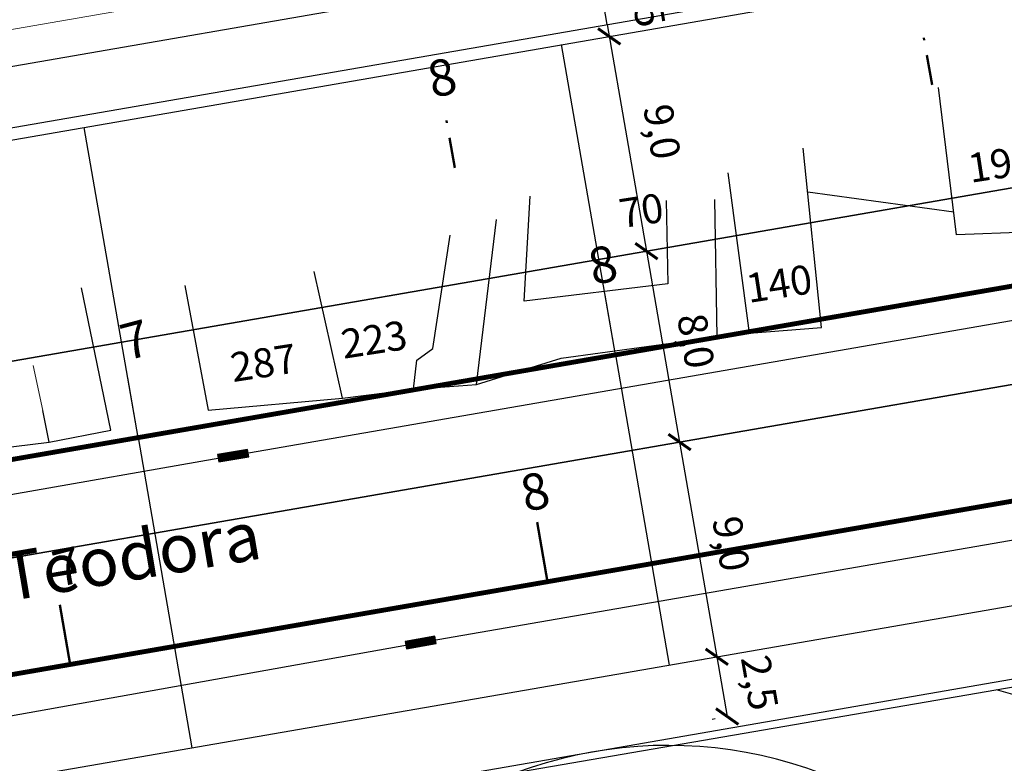
# Model space of a CAD drawing. Units: metres. Extents: x 0 to 182183, y 0 to 1682046.
# Drawn here: x 180579 to 180620, y 1681155 to 1681186 of the extents above; entities that cross this region are included whole.
import ezdxf
from ezdxf.enums import TextEntityAlignment as Align

# ---------------------------------------------------------------- set-up
doc = ezdxf.new("R2010")
doc.units = ezdxf.units.M
doc.header["$LTSCALE"] = 5
doc.header["$PDMODE"] = 2
doc.header["$PDSIZE"] = -0.5
for name, pattern in [('CENTER', [2, 1.25, -0.25, 0.25, -0.25]), ('CONTINUO', [0]), ('DASHDOT', [1, 0.5, -0.25, 0, -0.25]), ('DASHDOT2', [0.5, 0.25, -0.125, 0, -0.125])]:
    doc.linetypes.add(name, pattern=pattern)
for name, color, linetype in [('EPT CASA', 3, 'Continuous'), ('EPT_PAVIMENTO', 7, 'Continuous'), ('estaca_seções', 1, 'Continuous'), ('FM-GRAMA', 1, 'Continuous'), ('MEIO-FIO', 1, 'Continuous'), ('Planodiretor', 7, 'Continuous'), ('REDEPROJ', 4, 'Continuous'), ('STE MF', 2, 'Continuous'), ('T-CAD-TEXT_RUAS', 3, 'Continuous'), ('TG', 7, 'CONTINUO')]:
    doc.layers.add(name, color=color, linetype=linetype)
for name, color, linetype, lineweight in [('EPT CASA_OUTROS', 253, 'Continuous', 9), ('EPT Eixo', 1, 'DASHDOT2', 50), ('EPT meio-fio exist', 130, 'Continuous', 30), ('EPT MF', 5, 'CENTER', 35), ('EPT MURO', 6, 'Continuous', 30), ('EPT texto', 7, 'Continuous', 9), ('EPT-Alinhamento_Etapa1', 30, 'Continuous', 30), ('EPT-Alinhamento_Etapa2', 30, 'DASHDOT', 30), ('EPT_TEXTO EIXO', 5, 'Continuous', 25)]:
    doc.layers.add(name, color=color, linetype=linetype, lineweight=lineweight)
doc.layers.get('0').freeze()
doc.styles.add('4MM', font='simplex.shx', dxfattribs={"height": 2})
doc.styles.add('texto', font='ARIAL.TTF')
doc.dimstyles.new('ISO-25', dxfattribs={"dimtxt": 2.5, "dimasz": 2.5, "dimexe": 1.25, "dimexo": 0.625, "dimtad": 1, "dimtxsty": 'Standard', "dimcen": 2.5, "dimadec": 0, "dimazin": 0, "dimtfac": 1, "dimtmove": 0, "dimatfit": 3, "dimfxl": 0, "dimarcsym": 0})

# ---------------------------------------------------------------- blocks, each defined once
blk = doc.blocks.new('_ARCHTICK')
at = {"color": 0, "linetype": 'ByBlock', "const_width": 0.15}
blk.add_lwpolyline([(-0.5, -0.5), (0.5, 0.5)], dxfattribs=at)
blk = doc.blocks.new('*D197')
at = {"layer": 'Defpoints', "color": 0}
for p in [(180624.83, 1681159.386), (180629.93, 1681157.945), (180629.298, 1681155.709)]:
    blk.add_point(p, dxfattribs=at)
at = {"layer": 'EPT_PAVIMENTO', "color": 0, "lineweight": -2}
for p, q in [((180624.66, 1681158.784), (180623.858, 1681155.947)), ((180621.792, 1681157.829), (180619.386, 1681158.509)), ((180629.76, 1681157.344), (180628.959, 1681154.506)), ((180624.198, 1681157.15), (180629.298, 1681155.709)), ((180631.704, 1681155.029), (180640.526, 1681152.537))]:
    blk.add_line(p, q, dxfattribs=at)
at = {"layer": 'EPT_PAVIMENTO', "color": 0}
for points in [[(180621.905, 1681158.23), (180621.679, 1681157.428), (180624.198, 1681157.15)], [(180631.818, 1681155.43), (180631.591, 1681154.628), (180629.298, 1681155.709)]]:
    blk.add_solid(points, dxfattribs=at)
at = {"layer": 'EPT_PAVIMENTO', "color": 0, "insert": (180637.884, 1681155.448), "char_height": 2.5, "attachment_point": 5, "rotation": 344.2262}
blk.add_mtext('5,3', dxfattribs=at)
blk = doc.blocks.new('*D285')
at = {"layer": 'Defpoints', "color": 0}
for p in [(180624.83, 1681159.386), (180629.93, 1681157.945), (180629.298, 1681155.709)]:
    blk.add_point(p, dxfattribs=at)
at = {"layer": 'EPT_PAVIMENTO', "color": 0, "lineweight": -2}
for p, q in [((180624.66, 1681158.784), (180623.858, 1681155.947)), ((180621.792, 1681157.829), (180619.386, 1681158.509)), ((180629.76, 1681157.344), (180628.959, 1681154.506)), ((180624.198, 1681157.15), (180629.298, 1681155.709)), ((180631.704, 1681155.029), (180640.526, 1681152.537))]:
    blk.add_line(p, q, dxfattribs=at)
at = {"layer": 'EPT_PAVIMENTO', "color": 0}
for points in [[(180621.905, 1681158.23), (180621.679, 1681157.428), (180624.198, 1681157.15)], [(180631.818, 1681155.43), (180631.591, 1681154.628), (180629.298, 1681155.709)]]:
    blk.add_solid(points, dxfattribs=at)
at = {"layer": 'EPT_PAVIMENTO', "color": 0, "insert": (180637.884, 1681155.448), "char_height": 2.5, "attachment_point": 5, "rotation": 344.2262}
blk.add_mtext('5,3', dxfattribs=at)

msp = doc.modelspace()

# ---------------------------------------------------------------- linework, layer by layer
at = {"layer": 'EPT CASA'}
for p, q in [((180617.74285, 1681177.30198, -3.12218), (180616.99904, 1681183.38165, -13.42094)), ((180617.74285, 1681177.30198, -3.12218), (180616.99904, 1681183.38165, -13.42094)), ((180617.74285, 1681177.30198, -3.12218), (180616.99904, 1681183.38165, -13.42094)), ((180617.74285, 1681177.30198, -3.12218), (180616.99904, 1681183.38165, -13.42094)), ((180617.74285, 1681177.30198, -3.12218), (180616.99904, 1681183.38165, -13.42094)), ((180617.74285, 1681177.30198, -3.12218), (180616.99904, 1681183.38165, -13.42094)), ((180612.16562, 1681173.46376, -3.34528), (180611.41605, 1681180.86996, -13.42094)), ((180612.16562, 1681173.46376, -3.34528), (180611.41605, 1681180.86996, -13.42094)), ((180612.16562, 1681173.46376, -3.34528), (180611.41605, 1681180.86996, -13.42094)), ((180612.16562, 1681173.46376, -3.34528), (180611.41605, 1681180.86996, -13.42094)), ((180612.16562, 1681173.46376, -3.34528), (180611.41605, 1681180.86996, -13.42094)), ((180612.16562, 1681173.46376, -3.34528), (180611.41605, 1681180.86996, -13.42094)), ((180608.2994, 1681179.8496, -13.42094), (180609.18644, 1681173.24101, -3.34128)), ((180608.2994, 1681179.8496, -13.42094), (180609.18644, 1681173.24101, -3.34128)), ((180608.2994, 1681179.8496, -13.42094), (180609.18644, 1681173.24101, -3.34128)), ((180608.2994, 1681179.8496, -13.42094), (180609.18644, 1681173.24101, -3.34128)), ((180608.2994, 1681179.8496, -13.42094), (180609.18644, 1681173.24101, -3.34128)), ((180608.2994, 1681179.8496, -13.42094), (180609.18644, 1681173.24101, -3.34128)), ((180599.89279, 1681174.55972, -13.42094), (180600.13513, 1681178.88805, -13.42094)), ((180599.89279, 1681174.55972, -13.42094), (180600.13513, 1681178.88805, -13.42094)), ((180599.89279, 1681174.55972, -13.42094), (180600.13513, 1681178.88805, -13.42094)), ((180599.89279, 1681174.55972, -13.42094), (180600.13513, 1681178.88805, -13.42094)), ((180599.89279, 1681174.55972, -13.42094), (180600.13513, 1681178.88805, -13.42094)), ((180599.89279, 1681174.55972, -13.42094), (180600.13513, 1681178.88805, -13.42094)), ((180617.62866, 1681178.23536, -4.70329), (180611.59922, 1681179.06014, -10.9588)), ((180617.62866, 1681178.23536, -4.70329), (180611.59922, 1681179.06014, -10.9588)), ((180617.62866, 1681178.23536, -4.70329), (180611.59922, 1681179.06014, -10.9588)), ((180617.62866, 1681178.23536, -4.70329), (180611.59922, 1681179.06014, -10.9588)), ((180617.62866, 1681178.23536, -4.70329), (180611.59922, 1681179.06014, -10.9588)), ((180617.62866, 1681178.23536, -4.70329), (180611.59922, 1681179.06014, -10.9588)), ((180605.75767, 1681178.7168, -13.42094), (180605.82253, 1681175.27173, -7.28884)), ((180605.75767, 1681178.7168, -13.42094), (180605.82253, 1681175.27173, -7.28884)), ((180605.75767, 1681178.7168, -13.42094), (180605.82253, 1681175.27173, -7.28884)), ((180605.75767, 1681178.7168, -13.42094), (180605.82253, 1681175.27173, -7.28884)), ((180605.75767, 1681178.7168, -13.42094), (180605.82253, 1681175.27173, -7.28884)), ((180605.75767, 1681178.7168, -13.42094), (180605.82253, 1681175.27173, -7.28884)), ((180607.86506, 1681173.08038, -3.32127), (180607.75824, 1681178.75446, -13.42094)), ((180607.86506, 1681173.08038, -3.32127), (180607.75824, 1681178.75446, -13.42094)), ((180607.86506, 1681173.08038, -3.32127), (180607.75824, 1681178.75446, -13.42094)), ((180607.86506, 1681173.08038, -3.32127), (180607.75824, 1681178.75446, -13.42094)), ((180607.86506, 1681173.08038, -3.32127), (180607.75824, 1681178.75446, -13.42094)), ((180607.86506, 1681173.08038, -3.32127), (180607.75824, 1681178.75446, -13.42094)), ((180597.92527, 1681171.11494, -3.37129), (180598.74896, 1681177.92878, -13.42094)), ((180597.92527, 1681171.11494, -3.37129), (180598.74896, 1681177.92878, -13.42094)), ((180597.92527, 1681171.11494, -3.37129), (180598.74896, 1681177.92878, -13.42094)), ((180597.92527, 1681171.11494, -3.37129), (180598.74896, 1681177.92878, -13.42094)), ((180597.92527, 1681171.11494, -3.37129), (180598.74896, 1681177.92878, -13.42094)), ((180597.92527, 1681171.11494, -3.37129), (180598.74896, 1681177.92878, -13.42094)), ((180596.11824, 1681172.60237, -13.42094), (180596.83581, 1681177.28424, -13.42094)), ((180596.11824, 1681172.60237, -13.42094), (180596.83581, 1681177.28424, -13.42094)), ((180596.11824, 1681172.60237, -13.42094), (180596.83581, 1681177.28424, -13.42094)), ((180596.11824, 1681172.60237, -13.42094), (180596.83581, 1681177.28424, -13.42094)), ((180596.11824, 1681172.60237, -13.42094), (180596.83581, 1681177.28424, -13.42094)), ((180596.11824, 1681172.60237, -13.42094), (180596.83581, 1681177.28424, -13.42094)), ((180626.09096, 1681177.59345, -3.20021), (180617.74285, 1681177.30198, -3.12218)), ((180626.09096, 1681177.59345, -3.20021), (180617.74285, 1681177.30198, -3.12218)), ((180626.09096, 1681177.59345, -3.20021), (180617.74285, 1681177.30198, -3.12218)), ((180626.09096, 1681177.59345, -3.20021), (180617.74285, 1681177.30198, -3.12218)), ((180626.09096, 1681177.59345, -3.20021), (180617.74285, 1681177.30198, -3.12218)), ((180626.09096, 1681177.59345, -3.20021), (180617.74285, 1681177.30198, -3.12218)), ((180592.39046, 1681170.54634, -2.81503), (180591.21723, 1681175.77626, -13.42094)), ((180592.39046, 1681170.54634, -2.81503), (180591.21723, 1681175.77626, -13.42094)), ((180592.39046, 1681170.54634, -2.81503), (180591.21723, 1681175.77626, -13.42094)), ((180592.39046, 1681170.54634, -2.81503), (180591.21723, 1681175.77626, -13.42094)), ((180592.39046, 1681170.54634, -2.81503), (180591.21723, 1681175.77626, -13.42094)), ((180592.39046, 1681170.54634, -2.81503), (180591.21723, 1681175.77626, -13.42094)), ((180605.82253, 1681175.27173, -7.28884), (180599.89279, 1681174.55972, -13.42094)), ((180605.82253, 1681175.27173, -7.28884), (180599.89279, 1681174.55972, -13.42094)), ((180605.82253, 1681175.27173, -7.28884), (180599.89279, 1681174.55972, -13.42094)), ((180605.82253, 1681175.27173, -7.28884), (180599.89279, 1681174.55972, -13.42094)), ((180605.82253, 1681175.27173, -7.28884), (180599.89279, 1681174.55972, -13.42094)), ((180605.82253, 1681175.27173, -7.28884), (180599.89279, 1681174.55972, -13.42094)), ((180582.82926, 1681169.23107, -3.42532), (180581.61608, 1681175.10803, -13.42094)), ((180582.82926, 1681169.23107, -3.42532), (180581.61608, 1681175.10803, -13.42094)), ((180582.82926, 1681169.23107, -3.42532), (180581.61608, 1681175.10803, -13.42094)), ((180582.82926, 1681169.23107, -3.42532), (180581.61608, 1681175.10803, -13.42094)), ((180582.82926, 1681169.23107, -3.42532), (180581.61608, 1681175.10803, -13.42094)), ((180582.82926, 1681169.23107, -3.42532), (180581.61608, 1681175.10803, -13.42094)), ((180585.88257, 1681175.2034, -13.42094), (180586.8458, 1681170.05221, -3.45433)), ((180585.88257, 1681175.2034, -13.42094), (180586.8458, 1681170.05221, -3.45433)), ((180585.88257, 1681175.2034, -13.42094), (180586.8458, 1681170.05221, -3.45433)), ((180585.88257, 1681175.2034, -13.42094), (180586.8458, 1681170.05221, -3.45433)), ((180585.88257, 1681175.2034, -13.42094), (180586.8458, 1681170.05221, -3.45433)), ((180585.88257, 1681175.2034, -13.42094), (180586.8458, 1681170.05221, -3.45433)), ((180609.18644, 1681173.24101, -3.34128), (180612.16562, 1681173.46376, -3.34528)), ((180609.18644, 1681173.24101, -3.34128), (180612.16562, 1681173.46376, -3.34528)), ((180609.18644, 1681173.24101, -3.34128), (180612.16562, 1681173.46376, -3.34528)), ((180609.18644, 1681173.24101, -3.34128), (180612.16562, 1681173.46376, -3.34528)), ((180609.18644, 1681173.24101, -3.34128), (180612.16562, 1681173.46376, -3.34528)), ((180609.18644, 1681173.24101, -3.34128), (180612.16562, 1681173.46376, -3.34528)), ((180601.42292, 1681172.1978, -3.1782), (180607.86506, 1681173.08038, -3.32127)), ((180601.42292, 1681172.1978, -3.1782), (180607.86506, 1681173.08038, -3.32127)), ((180601.42292, 1681172.1978, -3.1782), (180607.86506, 1681173.08038, -3.32127)), ((180601.42292, 1681172.1978, -3.1782), (180607.86506, 1681173.08038, -3.32127)), ((180601.42292, 1681172.1978, -3.1782), (180607.86506, 1681173.08038, -3.32127)), ((180601.42292, 1681172.1978, -3.1782), (180607.86506, 1681173.08038, -3.32127)), ((180595.46147, 1681172.12097, -13.42094), (180596.11824, 1681172.60237, -13.42094)), ((180595.46147, 1681172.12097, -13.42094), (180596.11824, 1681172.60237, -13.42094)), ((180595.46147, 1681172.12097, -13.42094), (180596.11824, 1681172.60237, -13.42094)), ((180595.46147, 1681172.12097, -13.42094), (180596.11824, 1681172.60237, -13.42094)), ((180595.46147, 1681172.12097, -13.42094), (180596.11824, 1681172.60237, -13.42094)), ((180595.46147, 1681172.12097, -13.42094), (180596.11824, 1681172.60237, -13.42094)), ((180595.32384, 1681170.93056, -3.33528), (180595.46147, 1681172.12097, -13.42094)), ((180595.32384, 1681170.93056, -3.33528), (180595.46147, 1681172.12097, -13.42094)), ((180595.32384, 1681170.93056, -3.33528), (180595.46147, 1681172.12097, -13.42094)), ((180595.32384, 1681170.93056, -3.33528), (180595.46147, 1681172.12097, -13.42094)), ((180595.32384, 1681170.93056, -3.33528), (180595.46147, 1681172.12097, -13.42094)), ((180595.32384, 1681170.93056, -3.33528), (180595.46147, 1681172.12097, -13.42094)), ((180597.92527, 1681171.11494, -3.37129), (180601.42292, 1681172.1978, -3.1782)), ((180597.92527, 1681171.11494, -3.37129), (180601.42292, 1681172.1978, -3.1782)), ((180597.92527, 1681171.11494, -3.37129), (180601.42292, 1681172.1978, -3.1782)), ((180597.92527, 1681171.11494, -3.37129), (180601.42292, 1681172.1978, -3.1782)), ((180597.92527, 1681171.11494, -3.37129), (180601.42292, 1681172.1978, -3.1782)), ((180597.92527, 1681171.11494, -3.37129), (180601.42292, 1681172.1978, -3.1782)), ((180592.39046, 1681170.54634, -2.81503), (180595.32384, 1681170.93056, -3.33528)), ((180592.39046, 1681170.54634, -2.81503), (180595.32384, 1681170.93056, -3.33528)), ((180592.39046, 1681170.54634, -2.81503), (180595.32384, 1681170.93056, -3.33528)), ((180592.39046, 1681170.54634, -2.81503), (180595.32384, 1681170.93056, -3.33528)), ((180592.39046, 1681170.54634, -2.81503), (180595.32384, 1681170.93056, -3.33528)), ((180592.39046, 1681170.54634, -2.81503), (180595.32384, 1681170.93056, -3.33528)), ((180595.32384, 1681170.93056, -3.33528), (180597.92527, 1681171.11494, -3.37129)), ((180595.32384, 1681170.93056, -3.33528), (180597.92527, 1681171.11494, -3.37129)), ((180595.32384, 1681170.93056, -3.33528), (180597.92527, 1681171.11494, -3.37129)), ((180595.32384, 1681170.93056, -3.33528), (180597.92527, 1681171.11494, -3.37129)), ((180595.32384, 1681170.93056, -3.33528), (180597.92527, 1681171.11494, -3.37129)), ((180595.32384, 1681170.93056, -3.33528), (180597.92527, 1681171.11494, -3.37129)), ((180586.8458, 1681170.05221, -3.45433), (180592.39046, 1681170.54634, -2.81503)), ((180586.8458, 1681170.05221, -3.45433), (180592.39046, 1681170.54634, -2.81503)), ((180586.8458, 1681170.05221, -3.45433), (180592.39046, 1681170.54634, -2.81503)), ((180586.8458, 1681170.05221, -3.45433), (180592.39046, 1681170.54634, -2.81503)), ((180586.8458, 1681170.05221, -3.45433), (180592.39046, 1681170.54634, -2.81503)), ((180586.8458, 1681170.05221, -3.45433), (180592.39046, 1681170.54634, -2.81503)), ((180580.27851, 1681168.73136, -13.42094), (180580.01828, 1681170.03771, -3.21522)), ((180580.27851, 1681168.73136, -13.42094), (180580.01828, 1681170.03771, -3.21522)), ((180580.27851, 1681168.73136, -13.42094), (180580.01828, 1681170.03771, -3.21522)), ((180580.27851, 1681168.73136, -13.42094), (180580.01828, 1681170.03771, -3.21522)), ((180580.27851, 1681168.73136, -13.42094), (180580.01828, 1681170.03771, -3.21522)), ((180580.27851, 1681168.73136, -13.42094), (180580.01828, 1681170.03771, -3.21522)), ((180580.27851, 1681168.73136, -13.42094), (180582.82926, 1681169.23107, -3.42532)), ((180580.27851, 1681168.73136, -13.42094), (180582.82926, 1681169.23107, -3.42532)), ((180580.27851, 1681168.73136, -13.42094), (180582.82926, 1681169.23107, -3.42532)), ((180580.27851, 1681168.73136, -13.42094), (180582.82926, 1681169.23107, -3.42532)), ((180580.27851, 1681168.73136, -13.42094), (180582.82926, 1681169.23107, -3.42532)), ((180580.27851, 1681168.73136, -13.42094), (180582.82926, 1681169.23107, -3.42532)), ((180577.61241, 1681168.41515, -3.25224), (180580.27851, 1681168.73136, -13.42094)), ((180577.61241, 1681168.41515, -3.25224), (180580.27851, 1681168.73136, -13.42094)), ((180577.61241, 1681168.41515, -3.25224), (180580.27851, 1681168.73136, -13.42094)), ((180577.61241, 1681168.41515, -3.25224), (180580.27851, 1681168.73136, -13.42094)), ((180577.61241, 1681168.41515, -3.25224), (180580.27851, 1681168.73136, -13.42094)), ((180577.61241, 1681168.41515, -3.25224), (180580.27851, 1681168.73136, -13.42094))]:
    msp.add_line(p, q, dxfattribs=at)
at = {"layer": 'EPT CASA_OUTROS'}
for p, q in [((180535.68092, 1681178.31323), (180622.39072, 1681193.34911)), ((180535.68092, 1681178.31323), (180622.39072, 1681193.34911)), ((180580.01828, 1681170.03771, -3.21522), (180579.6206, 1681171.90714, -13.42094)), ((180580.01828, 1681170.03771, -3.21522), (180579.6206, 1681171.90714, -13.42094))]:
    msp.add_line(p, q, dxfattribs=at)
at = {"layer": 'EPT Eixo', "ltscale": 400, "const_width": 0.2}
for points in [[(180548.82106, 1681162.83067), (180630.76948, 1681177.04091)], [(180548.82106, 1681162.83067), (180630.76948, 1681177.04091)], [(180497.17425, 1681144.99422), (180639.91716, 1681169.74651)], [(180497.17425, 1681144.99422), (180639.91716, 1681169.74651)]]:
    msp.add_lwpolyline(points, dxfattribs=at)
at = {"layer": 'EPT Eixo'}
for points in [[(180616.73087, 1681183.48657, 0), (180616.30375, 1681185.94981, 0)], [(180616.73087, 1681183.48657, 0), (180616.30375, 1681185.94981, 0)], [(180597.02497, 1681180.06957, 0), (180596.59785, 1681182.53281, 0)], [(180597.02497, 1681180.06957, 0), (180596.59785, 1681182.53281, 0)]]:
    msp.add_polyline3d(points, dxfattribs=at)
at = {"layer": 'EPT Eixo', "linetype": 'CONTINUO'}
for points in [[(180600.86157, 1681162.97407, 0), (180600.43444, 1681165.43731, 0)], [(180600.86157, 1681162.97407, 0), (180600.43444, 1681165.43731, 0)], [(180581.15567, 1681159.55697, 0), (180580.72854, 1681162.02021, 0)], [(180581.15567, 1681159.55697, 0), (180580.72854, 1681162.02021, 0)]]:
    msp.add_polyline3d(points, dxfattribs=at)
at = {"layer": 'EPT meio-fio exist'}
for p, q in [((180539.57342, 1681174.92852), (180624.55208, 1681189.66421)), ((180539.57342, 1681174.92852), (180624.55208, 1681189.66421)), ((180636.24618, 1681176.55705, -3.52736), (180587.87998, 1681168.17651, -3.5974)), ((180636.24618, 1681176.55705, -3.52736), (180587.87998, 1681168.17651, -3.5974)), ((180595.61612, 1681160.46654, -3.56838), (180641.89519, 1681168.48801, -3.57339)), ((180595.61612, 1681160.46654, -3.56838), (180641.89519, 1681168.48801, -3.57339)), ((180595.61612, 1681160.46654, -3.56838), (180641.89519, 1681168.48801, -3.57339)), ((180595.61612, 1681160.46654, -3.56838), (180641.89519, 1681168.48801, -3.57339)), ((180587.87998, 1681168.17651, -3.5974), (180488.1601, 1681150.64648, -3.85151)), ((180587.87998, 1681168.17651, -3.5974), (180488.1601, 1681150.64648, -3.85151)), ((180550.09154, 1681152.33509, -3.45433), (180595.61612, 1681160.46654, -3.56838)), ((180550.09154, 1681152.33509, -3.45433), (180595.61612, 1681160.46654, -3.56838))]:
    msp.add_line(p, q, dxfattribs=at)
at = {"layer": 'EPT MF', "ltscale": 30}
for p, q in [((180541.19654, 1681165.5682), (180625.38115, 1681180.1662)), ((180541.19654, 1681165.5682), (180625.38115, 1681180.1662)), ((180509.13749, 1681151.88963), (180642.93364, 1681175.0905)), ((180509.13749, 1681151.88963), (180642.93364, 1681175.0905))]:
    msp.add_line(p, q, dxfattribs=at)
at = {"layer": 'EPT MURO'}
msp.add_line((180644.67647, 1681162.84434, -3.26324), (180440.64401, 1681127.781, -3.46934), dxfattribs=at)
msp.add_line((180644.67647, 1681162.84434, -3.26324), (180440.64401, 1681127.781, -3.46934), dxfattribs=at)
at = {"layer": 'EPT-Alinhamento_Etapa1'}
msp.add_line((180541.03227, 1681177.7188), (180624.46159, 1681192.18582), dxfattribs=at)
msp.add_line((180541.03227, 1681177.7188), (180624.46159, 1681192.18582), dxfattribs=at)
at = {"layer": 'EPT-Alinhamento_Etapa2', "ltscale": 103}
msp.add_line((180637.69924, 1681162.00526), (180477.67707, 1681134.26517), dxfattribs=at)
msp.add_line((180637.69924, 1681162.00526), (180477.67707, 1681134.26517), dxfattribs=at)
at = {"layer": 'estaca_seções'}
for p, q in [((180603.66078, 1681172.34014), (180601.43972, 1681185.14905)), ((180603.66078, 1681172.34014), (180601.43972, 1681185.14905)), ((180583.95485, 1681168.92304), (180581.73378, 1681181.73204)), ((180583.95485, 1681168.92304), (180581.73378, 1681181.73204)), ((180603.66078, 1681172.34013), (180605.8819, 1681159.53125)), ((180603.66078, 1681172.34013), (180605.8819, 1681159.53125)), ((180583.95485, 1681168.92304), (180586.17597, 1681156.11415)), ((180583.95485, 1681168.92304), (180586.17597, 1681156.11415))]:
    msp.add_line(p, q, dxfattribs=at)
at = {"layer": 'FM-GRAMA'}
msp.add_arc((180605.82257, 1681138.32581), 17.88846, 60.750181, 127.21583, dxfattribs=at)
msp.add_arc((180605.82257, 1681138.32581), 17.88846, 60.750181, 127.21583, dxfattribs=at)
at = {"layer": 'MEIO-FIO'}
msp.add_line((180636.24618, 1681176.55705, -3.52736), (180587.87998, 1681168.17651, -3.5974), dxfattribs=at)
msp.add_line((180636.24618, 1681176.55705, -3.52736), (180587.87998, 1681168.17651, -3.5974), dxfattribs=at)
at = {"layer": 'Planodiretor'}
for p, q in [((180603.31839, 1681185.98219), (180602.89125, 1681188.44543)), ((180603.31839, 1681185.98219), (180602.89125, 1681188.44543)), ((180603.31839, 1681185.98219), (180604.94151, 1681176.62187)), ((180603.31839, 1681185.98219), (180604.94151, 1681176.62187)), ((180604.3257, 1681176.51509), (180604.44886, 1681176.53645)), ((180604.3257, 1681176.51509), (180604.44886, 1681176.53645)), ((180604.94151, 1681176.62187), (180606.30835, 1681168.7395)), ((180604.94151, 1681176.62187), (180606.30835, 1681168.7395)), ((180605.55732, 1681176.72866), (180605.43416, 1681176.7073)), ((180605.55732, 1681176.72866), (180605.43416, 1681176.7073)), ((180606.30835, 1681168.7395), (180607.84604, 1681159.87184)), ((180606.30835, 1681168.7395), (180607.84604, 1681159.87184)), ((180605.69254, 1681168.63272), (180605.8157, 1681168.65408)), ((180605.69254, 1681168.63272), (180605.8157, 1681168.65408)), ((180605.69254, 1681168.63272), (180605.8157, 1681168.65408)), ((180605.69254, 1681168.63272), (180605.8157, 1681168.65408)), ((180607.23023, 1681159.76505), (180607.3534, 1681159.78641)), ((180607.23023, 1681159.76505), (180607.3534, 1681159.78641)), ((180607.23023, 1681159.76505), (180607.3534, 1681159.78641)), ((180607.23023, 1681159.76505), (180607.3534, 1681159.78641)), ((180607.84604, 1681159.87184), (180608.27318, 1681157.4086)), ((180607.84604, 1681159.87184), (180608.27318, 1681157.4086)), ((180607.65737, 1681157.30181), (180607.78053, 1681157.32317)), ((180607.65737, 1681157.30181), (180607.78053, 1681157.32317))]:
    msp.add_line(p, q, dxfattribs=at)
at = {"layer": 'REDEPROJ', "const_width": 0.31142}
for points, elevation in [([(180588.49362, 1681168.28317), (180587.26634, 1681168.06984)], -3.5974), ([(180588.49362, 1681168.28317), (180587.26634, 1681168.06984)], -3.5974), ([(180596.22897, 1681160.57764), (180595.00327, 1681160.35544)], -3.56838), ([(180596.22897, 1681160.57764), (180595.00327, 1681160.35544)], -3.56838)]:
    msp.add_lwpolyline(points, dxfattribs=dict(at, elevation=elevation))
at = {"layer": 'REDEPROJ'}
for points, elevation in [([(180587.29301, 1681167.91643), (180588.52028, 1681168.12976), (180588.46695, 1681168.43658), (180587.23968, 1681168.22325)], -3.5974), ([(180587.29301, 1681167.91643), (180588.52028, 1681168.12976), (180588.46695, 1681168.43658), (180587.23968, 1681168.22325)], -3.5974), ([(180595.03104, 1681160.20222), (180596.25674, 1681160.42442), (180596.20119, 1681160.73085), (180594.97549, 1681160.50865)], -3.56838), ([(180595.03104, 1681160.20222), (180596.25674, 1681160.42442), (180596.20119, 1681160.73085), (180594.97549, 1681160.50865)], -3.56838)]:
    msp.add_lwpolyline(points, close=True, dxfattribs=dict(at, elevation=elevation))
at = {"layer": 'STE MF'}
msp.add_line((180540.34444, 1681174.55514), (180619.70948, 1681188.31702), dxfattribs=at)
msp.add_line((180540.34444, 1681174.55514), (180619.70948, 1681188.31702), dxfattribs=at)
at = {"layer": 'STE MF', "ltscale": 30}
msp.add_line((180522.97283, 1681145.15443), (180622.71869, 1681162.45082), dxfattribs=at)
msp.add_line((180522.97283, 1681145.15443), (180622.71869, 1681162.45082), dxfattribs=at)
at = {"layer": 'TG', "color": 3, "linetype": 'CONTINUO'}
for points in [[(180603.66078, 1681172.34014, 0), (180603.23364, 1681174.80338, 0)], [(180603.66078, 1681172.34014, 0), (180603.23364, 1681174.80338, 0)], [(180583.95485, 1681168.92304, 0), (180583.52772, 1681171.38628, 0)], [(180583.95485, 1681168.92304, 0), (180583.52772, 1681171.38628, 0)]]:
    msp.add_polyline3d(points, dxfattribs=at)

# ---------------------------------------------------------------- block references
at = {"layer": 'Planodiretor', "yscale": 0.8000000000465661, "zscale": 0.8}
for p, xscale, rotation in [((180603.4038, 1681185.48962), 0.8000000000519913, 99.83752839700169), ((180603.4038, 1681185.48962), 0.8000000000519913, 99.8375283970017), ((180604.94151, 1681176.62187), 0.8000000000519913, 279.8375283970017), ((180604.94151, 1681176.62187), 0.8000000000470187, 99.83752839494795), ((180604.94151, 1681176.62187), 0.8000000000519913, 279.8375283970017), ((180604.94151, 1681176.62187), 0.8000000000470188, 99.83752839494795), ((180606.30835, 1681168.7395), 0.8000000000470187, 99.83752839494795), ((180606.30835, 1681168.7395), 0.8000000000470188, 279.837528394948), ((180606.30835, 1681168.7395), 0.8000000000470188, 99.83752839494795), ((180606.30835, 1681168.7395), 0.8000000000470188, 279.837528394948), ((180607.84604, 1681159.87184), 0.8000000000470188, 279.837528394948), ((180607.84604, 1681159.87184), 0.8000000000470187, 99.83752839494795), ((180607.84604, 1681159.87184), 0.8000000000470188, 279.837528394948), ((180607.84604, 1681159.87184), 0.8000000000470188, 99.83752839494795), ((180608.27318, 1681157.4086), 0.8000000000470188, 279.837528394948), ((180608.27318, 1681157.4086), 0.8000000000470188, 279.837528394948)]:
    msp.add_blockref('_ARCHTICK', p, dxfattribs=dict(at, xscale=xscale, rotation=rotation))

# ---------------------------------------------------------------- texts
at = {"layer": 'EPT texto', "style": 'texto'}
for s, p in [('192', (180619.66794, 1681179.64735, -10.77698)), ('192', (180619.66794, 1681179.64735, -10.77698)), ('70', (180604.81807, 1681177.70793, -13.42094)), ('70', (180604.81807, 1681177.70793, -13.42094)), ('140', (180610.50724, 1681174.68958, -13.42094)), ('140', (180610.50724, 1681174.68958, -13.42094)), ('223', (180593.78582, 1681172.38379, -13.42094)), ('223', (180593.78582, 1681172.38379, -13.42094)), ('287', (180589.22153, 1681171.42057, -13.42094)), ('287', (180589.22153, 1681171.42057, -13.42094))]:
    msp.add_text(s, height=1.2, rotation=8.761549, dxfattribs=at).set_placement(p, align=Align.CENTER)
at = {"layer": 'EPT_TEXTO EIXO', "char_height": 1.5, "attachment_point": 1, "style": 'texto'}
for s, insert, rotation in [('8', (180595.78082, 1681184.39811), 12.870862), ('8', (180595.78082, 1681184.39811), 12.870862), ('8', (180602.41661, 1681176.66867), 12.870862), ('8', (180602.41661, 1681176.66867), 12.870862), ('7', (180583.09046, 1681173.54155), 14.887383), ('7', (180583.09046, 1681173.54155), 14.887383), ('8', (180599.61741, 1681167.30261), 12.870862), ('8', (180599.61741, 1681167.30261), 12.870862), ('7', (180580.29128, 1681164.17549), 14.887383), ('7', (180580.29128, 1681164.17549), 14.887383)]:
    msp.add_mtext(s, dxfattribs=dict(at, insert=insert, rotation=rotation))
at = {"layer": 'Planodiretor', "char_height": 1.2, "attachment_point": 5, "rotation": 279.837528}
for s, insert in [('2,5', (180604.80228, 1681186.98388)), ('2,5', (180604.80228, 1681186.98388)), ('9,0', (180605.43547, 1681181.52841)), ('9,0', (180605.43547, 1681181.52841)), ('8,0', (180606.83192, 1681172.88999)), ('8,0', (180606.83192, 1681172.88999)), ('9,0', (180608.28419, 1681164.51497)), ('9,0', (180608.28419, 1681164.51497)), ('2,5', (180609.46481, 1681158.77946)), ('2,5', (180609.46481, 1681158.77946))]:
    msp.add_mtext(s, dxfattribs=dict(at, insert=insert))
at = {"layer": 'T-CAD-TEXT_RUAS', "style": '4MM'}
msp.add_text('Rua Dona Teodora', height=2, rotation=9.607927, dxfattribs=at).set_placement((180565.85452, 1681160.00435))
msp.add_text('Rua Dona Teodora', height=2, rotation=9.607927, dxfattribs=at).set_placement((180565.85452, 1681160.00435))

# ---------------------------------------------------------------- dimensions: what is measured, and where the dimension line sits
at = {"layer": 'EPT_PAVIMENTO'}
for picture in ['*D197', '*D285']:
    dim = msp.add_aligned_dim(p1=(180624.82953, 1681159.38584), p2=(180629.9301, 1681157.94505), distance=-2.32368, text='5,3', dimstyle='ISO-25', dxfattribs=at)
    dim.commit()
    dim.dimension.update_dxf_attribs({"geometry": picture, "text_midpoint": (180637.88428, 1681155.44842)})

doc.saveas('drawing.dxf')
